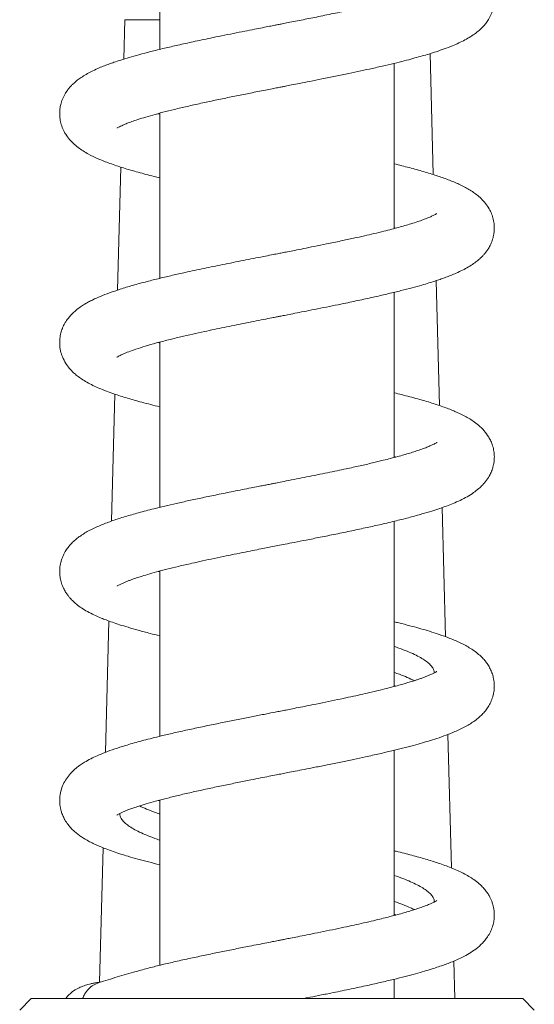
# Model space of a CAD drawing. Units: millimetres. Extents: x -1288 to 1416, y -1264 to 1292.
# Drawn here: x 1371 to 1416, y 197 to 283 of the extents above; entities that cross this region are included whole.
import ezdxf

# ---------------------------------------------------------------- set-up
doc = ezdxf.new("R2010")
doc.units = ezdxf.units.MM

msp = doc.modelspace()

# ---------------------------------------------------------------- linework, layer by layer
at = {"color": 7, "linetype": 'Continuous', "lineweight": 0}
for p, q in [((1383.748, 295.235), (1383.748, 280.804)), ((1380.684, 283.396), (1380.593, 279.951)), ((1407.667, 269.866), (1407.39, 280.436)), ((1404.248, 265.156), (1404.248, 279.587)), ((1383.748, 275.235), (1383.748, 260.806)), ((1380.346, 270.521), (1380.065, 259.781)), ((1404.248, 265.235), (1404.396, 265.196)), ((1408.196, 249.69), (1407.91, 260.601)), ((1404.248, 245.159), (1404.248, 259.588)), ((1383.748, 255.157), (1383.602, 255.196)), ((1383.748, 255.234), (1383.748, 240.805)), ((1379.827, 250.688), (1379.537, 239.602)), ((1408.724, 229.506), (1408.429, 240.779)), ((1404.248, 225.156), (1404.248, 239.587)), ((1383.748, 235.16), (1383.606, 235.198)), ((1383.748, 235.235), (1383.748, 220.805)), ((1379.308, 230.872), (1379.008, 219.409)), ((1404.248, 225.234), (1404.396, 225.196)), ((1409.253, 209.305), (1408.948, 220.967)), ((1404.248, 205.156), (1404.248, 219.587)), ((1383.748, 215.157), (1383.599, 215.197)), ((1383.748, 215.236), (1383.748, 200.806)), ((1378.79, 211.07), (1378.482, 199.33)), ((1409.552, 197.896), (1409.466, 201.175)), ((1404.248, 197.896), (1404.248, 199.586)), ((1378.482, 199.309), (1378.482, 199.307)), ((1372.498, 197.896), (1371.498, 196.896)), ((1415.498, 197.896), (1372.498, 197.896)), ((1416.498, 196.896), (1415.498, 197.896))]:
    msp.add_line(p, q, dxfattribs=at)
at = {"color": 8, "linetype": 'Continuous', "lineweight": 0}
msp.add_line((1380.684, 283.396), (1383.748, 283.396), dxfattribs=at)
at = {"color": 7, "linetype": 'Continuous', "lineweight": 0}
for points, knots in [([(1380.017, 273.929), (1380.015, 273.927), (1380.008, 273.919), (1380.075, 273.964), (1380.211, 274.039), (1380.4, 274.132), (1380.6, 274.222), (1380.847, 274.325), (1381.197, 274.46), (1381.698, 274.636), (1382.346, 274.843), (1383.125, 275.07), (1384.02, 275.311), (1385.027, 275.563), (1386.14, 275.825), (1387.333, 276.092), (1388.571, 276.357), (1389.819, 276.615), (1391.061, 276.867), (1392.119, 277.077), (1392.954, 277.241), (1393.538, 277.356), (1394.015, 277.449), (1394.399, 277.525), (1394.802, 277.603), (1395.319, 277.705), (1396.03, 277.844), (1396.921, 278.02), (1397.977, 278.229), (1399.121, 278.46), (1400.263, 278.696), (1401.326, 278.921), (1402.394, 279.154), (1403.44, 279.392), (1404.441, 279.631), (1405.303, 279.848), (1406.042, 280.044), (1406.688, 280.224), (1407.306, 280.407), (1407.956, 280.612), (1408.649, 280.85), (1409.303, 281.101), (1409.906, 281.363), (1410.439, 281.626), (1410.923, 281.904), (1411.367, 282.206), (1411.75, 282.523), (1412.056, 282.83), (1412.316, 283.148), (1412.572, 283.537), (1412.8, 284.018), (1412.94, 284.508), (1412.999, 284.958), (1413.005, 285.333), (1412.967, 285.712), (1412.892, 286.056), (1412.8, 286.341), (1412.709, 286.56), (1412.621, 286.744), (1412.525, 286.918), (1412.388, 287.136), (1412.193, 287.398), (1411.934, 287.689), (1411.628, 287.974), (1411.322, 288.214), (1411.05, 288.401), (1410.822, 288.544), (1410.463, 288.753), (1409.919, 289.028), (1409.199, 289.334), (1408.427, 289.621), (1407.618, 289.89), (1406.689, 290.17), (1405.646, 290.455), (1404.82, 290.669), (1404.334, 290.784), (1404.248, 290.805)], [0, 0, 0, 0, 0.005655, 0.017035, 0.029516, 0.041601, 0.051777, 0.059982, 0.072685, 0.087737, 0.105148, 0.123827, 0.143221, 0.163335, 0.184173, 0.205541, 0.226448, 0.246743, 0.266413, 0.285451, 0.296068, 0.305045, 0.312357, 0.318, 0.322713, 0.330847, 0.341761, 0.35547, 0.371989, 0.390987, 0.409591, 0.427161, 0.443689, 0.464093, 0.482623, 0.499304, 0.514348, 0.527781, 0.540555, 0.555512, 0.572884, 0.592102, 0.607428, 0.623584, 0.640257, 0.655669, 0.669559, 0.68129, 0.690589, 0.700401, 0.71213, 0.725188, 0.733982, 0.74278, 0.751398, 0.758929, 0.765216, 0.770133, 0.773789, 0.778701, 0.785679, 0.794321, 0.804844, 0.815951, 0.825693, 0.834072, 0.841257, 0.848389, 0.869189, 0.891799, 0.910229, 0.929815, 0.950781, 0.97316, 0.995299, 1, 1, 1, 1]), ([(1407.997, 286.477), (1407.988, 286.471), (1407.969, 286.459), (1407.826, 286.374), (1407.543, 286.232), (1407.101, 286.045), (1406.501, 285.823), (1405.726, 285.571), (1404.782, 285.296), (1403.736, 285.019), (1402.666, 284.756), (1401.616, 284.512), (1400.445, 284.253), (1399.127, 283.972), (1397.904, 283.721), (1396.954, 283.53), (1396.283, 283.396), (1395.622, 283.265), (1395.014, 283.145), (1394.506, 283.045), (1394.115, 282.969), (1393.747, 282.897), (1393.297, 282.809), (1392.706, 282.693), (1391.978, 282.55), (1391.125, 282.382), (1390.163, 282.191), (1389.161, 281.99), (1387.982, 281.748), (1386.698, 281.478), (1385.358, 281.184), (1384.11, 280.896), (1382.973, 280.617), (1381.952, 280.349), (1381.091, 280.106), (1380.364, 279.884), (1379.796, 279.697), (1379.326, 279.531), (1378.9, 279.371), (1378.421, 279.177), (1377.91, 278.945), (1377.418, 278.689), (1376.992, 278.435), (1376.627, 278.179), (1376.328, 277.937), (1376.077, 277.701), (1375.865, 277.471), (1375.667, 277.222), (1375.442, 276.884), (1375.235, 276.464), (1375.091, 276.023), (1375.018, 275.633), (1374.988, 275.248), (1375.006, 274.824), (1375.093, 274.352), (1375.268, 273.846), (1375.53, 273.359), (1375.843, 272.937), (1376.221, 272.544), (1376.608, 272.223), (1377.047, 271.921), (1377.619, 271.588), (1378.374, 271.228), (1379.374, 270.835), (1380.539, 270.447), (1381.833, 270.073), (1382.914, 269.787), (1383.581, 269.629), (1383.748, 269.589)], [0, 0, 0, 0, 0.01151, 0.024497, 0.042532, 0.061287, 0.080792, 0.101992, 0.125102, 0.147702, 0.168678, 0.187996, 0.205631, 0.230136, 0.254123, 0.264712, 0.275199, 0.285585, 0.295491, 0.303393, 0.309039, 0.31351, 0.320308, 0.329776, 0.340711, 0.353872, 0.36927, 0.385564, 0.401234, 0.425946, 0.448894, 0.470061, 0.493087, 0.51354, 0.532005, 0.548695, 0.563597, 0.573597, 0.584693, 0.597412, 0.613234, 0.627987, 0.642628, 0.655402, 0.666283, 0.674952, 0.683054, 0.690583, 0.699193, 0.710414, 0.720774, 0.729706, 0.737134, 0.746875, 0.757478, 0.768993, 0.781495, 0.794919, 0.807629, 0.822414, 0.837318, 0.852906, 0.877904, 0.905524, 0.934349, 0.963068, 0.990739, 1, 1, 1, 1]), ([(1383.748, 275.156), (1383.728, 275.161), (1383.676, 275.175), (1383.63, 275.188), (1383.602, 275.196)], [0, 0, 0, 0, 0.39563, 1, 1, 1, 1]), ([(1380.003, 253.918), (1380.002, 253.916), (1379.991, 253.906), (1380.066, 253.958), (1380.229, 254.048), (1380.551, 254.204), (1381.027, 254.398), (1381.665, 254.627), (1382.47, 254.882), (1383.431, 255.155), (1384.477, 255.427), (1385.542, 255.686), (1386.595, 255.928), (1387.58, 256.145), (1388.498, 256.341), (1389.363, 256.521), (1390.232, 256.699), (1391.101, 256.874), (1391.965, 257.046), (1392.782, 257.207), (1393.445, 257.338), (1393.918, 257.43), (1394.285, 257.502), (1394.703, 257.584), (1395.265, 257.694), (1395.98, 257.834), (1396.845, 258.005), (1397.815, 258.197), (1398.828, 258.401), (1399.984, 258.637), (1401.234, 258.9), (1402.545, 259.188), (1403.745, 259.463), (1404.833, 259.727), (1405.8, 259.977), (1406.605, 260.2), (1407.263, 260.394), (1407.792, 260.561), (1408.249, 260.713), (1408.672, 260.862), (1409.102, 261.023), (1409.575, 261.216), (1410.097, 261.452), (1410.614, 261.722), (1411.073, 262.002), (1411.465, 262.285), (1411.765, 262.543), (1411.991, 262.768), (1412.163, 262.962), (1412.326, 263.17), (1412.508, 263.439), (1412.701, 263.797), (1412.862, 264.214), (1412.96, 264.631), (1413.001, 265.007), (1413.002, 265.404), (1412.948, 265.844), (1412.814, 266.325), (1412.599, 266.807), (1412.313, 267.256), (1411.953, 267.676), (1411.436, 268.145), (1410.788, 268.584), (1409.936, 269.026), (1408.983, 269.423), (1407.959, 269.783), (1406.826, 270.132), (1405.601, 270.471), (1404.696, 270.695), (1404.248, 270.806)], [0, 0, 0, 0, 0.002164, 0.014842, 0.027996, 0.046247, 0.065212, 0.084984, 0.106351, 0.129211, 0.151251, 0.171866, 0.191027, 0.20871, 0.223106, 0.237286, 0.251246, 0.264984, 0.278496, 0.291771, 0.302895, 0.309127, 0.313601, 0.319775, 0.328396, 0.339476, 0.352762, 0.368417, 0.384709, 0.400599, 0.423906, 0.446282, 0.467715, 0.488197, 0.507705, 0.525649, 0.539538, 0.55204, 0.563147, 0.573347, 0.584554, 0.597244, 0.612762, 0.62888, 0.644815, 0.658589, 0.670246, 0.677331, 0.684022, 0.690313, 0.697368, 0.706268, 0.716706, 0.726485, 0.734955, 0.74226, 0.75295, 0.763666, 0.774654, 0.78765, 0.802245, 0.816022, 0.84237, 0.869752, 0.896346, 0.922234, 0.948148, 0.974349, 1, 1, 1, 1]), ([(1407.98, 266.464), (1407.982, 266.466), (1407.994, 266.478), (1407.932, 266.434), (1407.771, 266.345), (1407.521, 266.224), (1407.191, 266.083), (1406.781, 265.925), (1406.287, 265.753), (1405.757, 265.583), (1405.189, 265.414), (1404.626, 265.256), (1404.017, 265.093), (1403.298, 264.911), (1402.504, 264.718), (1401.616, 264.513), (1400.658, 264.299), (1399.549, 264.061), (1398.4, 263.822), (1397.309, 263.601), (1396.383, 263.416), (1395.601, 263.261), (1394.972, 263.137), (1394.465, 263.038), (1394.001, 262.946), (1393.451, 262.839), (1392.754, 262.702), (1391.929, 262.541), (1391.049, 262.367), (1390.15, 262.189), (1388.997, 261.957), (1387.586, 261.667), (1386.126, 261.354), (1384.836, 261.065), (1383.714, 260.801), (1382.539, 260.506), (1381.38, 260.192), (1380.291, 259.864), (1379.36, 259.548), (1378.569, 259.241), (1377.975, 258.975), (1377.522, 258.744), (1377.177, 258.548), (1376.798, 258.306), (1376.422, 258.021), (1376.086, 257.711), (1375.824, 257.423), (1375.616, 257.147), (1375.463, 256.905), (1375.34, 256.674), (1375.211, 256.384), (1375.088, 256.007), (1375.004, 255.55), (1374.985, 255.04), (1375.053, 254.498), (1375.237, 253.908), (1375.511, 253.382), (1375.849, 252.928), (1376.185, 252.579), (1376.552, 252.268), (1376.932, 251.996), (1377.378, 251.724), (1377.88, 251.463), (1378.451, 251.202), (1379.06, 250.957), (1379.688, 250.731), (1380.306, 250.527), (1380.903, 250.343), (1381.52, 250.164), (1382.197, 249.978), (1382.941, 249.784), (1383.484, 249.651), (1383.748, 249.587)], [0, 0, 0, 0, 0.002554, 0.015788, 0.029768, 0.044132, 0.058744, 0.073589, 0.087832, 0.10405, 0.117145, 0.129606, 0.142391, 0.156125, 0.173015, 0.187896, 0.204688, 0.223402, 0.244056, 0.260906, 0.275453, 0.287583, 0.29728, 0.304533, 0.310966, 0.318653, 0.329805, 0.343007, 0.356591, 0.370558, 0.384913, 0.410963, 0.438504, 0.458018, 0.478478, 0.499901, 0.526088, 0.550707, 0.573666, 0.595005, 0.614701, 0.626147, 0.636931, 0.648418, 0.662243, 0.672801, 0.683696, 0.692927, 0.700361, 0.705999, 0.712054, 0.720449, 0.7309, 0.741541, 0.755549, 0.76751, 0.781646, 0.794214, 0.80857, 0.819731, 0.833136, 0.848865, 0.864974, 0.879974, 0.898015, 0.91426, 0.928535, 0.942391, 0.955043, 0.969208, 0.984967, 1, 1, 1, 1]), ([(1380.018, 233.93), (1380.017, 233.929), (1380.012, 233.922), (1380.077, 233.966), (1380.227, 234.048), (1380.447, 234.154), (1380.702, 234.265), (1380.975, 234.375), (1381.245, 234.476), (1381.59, 234.598), (1382.056, 234.752), (1382.694, 234.946), (1383.465, 235.164), (1384.369, 235.4), (1385.4, 235.653), (1386.452, 235.896), (1387.499, 236.127), (1388.503, 236.342), (1389.509, 236.551), (1390.493, 236.752), (1391.399, 236.934), (1392.205, 237.094), (1392.879, 237.226), (1393.48, 237.344), (1394.082, 237.462), (1394.754, 237.594), (1395.583, 237.756), (1396.604, 237.957), (1397.826, 238.199), (1399.169, 238.47), (1400.543, 238.754), (1401.866, 239.037), (1403.168, 239.328), (1404.43, 239.627), (1405.621, 239.929), (1406.645, 240.21), (1407.508, 240.468), (1408.216, 240.7), (1408.835, 240.92), (1409.419, 241.149), (1410.033, 241.42), (1410.63, 241.727), (1411.174, 242.065), (1411.613, 242.402), (1411.984, 242.75), (1412.338, 243.167), (1412.615, 243.618), (1412.782, 243.997), (1412.876, 244.288), (1412.943, 244.563), (1412.991, 244.871), (1413.01, 245.251), (1412.976, 245.691), (1412.867, 246.168), (1412.706, 246.586), (1412.462, 247.046), (1412.106, 247.522), (1411.65, 247.964), (1411.175, 248.323), (1410.75, 248.591), (1410.22, 248.882), (1409.542, 249.197), (1408.628, 249.554), (1407.543, 249.918), (1406.296, 250.282), (1405.194, 250.577), (1404.462, 250.751), (1404.248, 250.802)], [0, 0, 0, 0, 0.00377, 0.015338, 0.028836, 0.043838, 0.05613, 0.065791, 0.074727, 0.083454, 0.097848, 0.113731, 0.131375, 0.150364, 0.1704, 0.191485, 0.207991, 0.225091, 0.242064, 0.257229, 0.272244, 0.284769, 0.294789, 0.303437, 0.312506, 0.322467, 0.334321, 0.350604, 0.36955, 0.391178, 0.414029, 0.436121, 0.457445, 0.482012, 0.505459, 0.52726, 0.546584, 0.56387, 0.578506, 0.593942, 0.61112, 0.630154, 0.648749, 0.66543, 0.677145, 0.690439, 0.703823, 0.714092, 0.720048, 0.724966, 0.731671, 0.740194, 0.750851, 0.76108, 0.770757, 0.779779, 0.796839, 0.814462, 0.830044, 0.843965, 0.857419, 0.880026, 0.905485, 0.932211, 0.959599, 0.988176, 1, 1, 1, 1]), ([(1407.989, 246.47), (1407.991, 246.472), (1408.003, 246.485), (1407.938, 246.438), (1407.824, 246.375), (1407.633, 246.278), (1407.368, 246.158), (1407.011, 246.012), (1406.578, 245.853), (1406.106, 245.694), (1405.455, 245.49), (1404.547, 245.231), (1403.436, 244.944), (1402.322, 244.675), (1401.24, 244.428), (1400.2, 244.2), (1399.243, 243.998), (1398.402, 243.823), (1397.515, 243.643), (1396.615, 243.462), (1395.707, 243.282), (1394.874, 243.118), (1394.202, 242.986), (1393.746, 242.897), (1393.446, 242.838), (1393.157, 242.781), (1392.794, 242.71), (1392.303, 242.614), (1391.682, 242.492), (1390.954, 242.348), (1389.967, 242.152), (1388.796, 241.916), (1387.504, 241.649), (1386.308, 241.393), (1385.203, 241.148), (1384.177, 240.911), (1383.064, 240.641), (1381.892, 240.335), (1380.7, 239.993), (1379.618, 239.642), (1378.627, 239.271), (1377.721, 238.863), (1377.063, 238.487), (1376.606, 238.163), (1376.288, 237.904), (1375.956, 237.58), (1375.665, 237.224), (1375.45, 236.887), (1375.295, 236.582), (1375.178, 236.29), (1375.068, 235.924), (1374.991, 235.454), (1374.992, 234.967), (1375.06, 234.501), (1375.182, 234.071), (1375.359, 233.668), (1375.552, 233.34), (1375.723, 233.099), (1375.929, 232.847), (1376.209, 232.559), (1376.589, 232.239), (1377.042, 231.923), (1377.556, 231.625), (1378.099, 231.358), (1378.595, 231.143), (1379.083, 230.951), (1379.615, 230.757), (1380.249, 230.545), (1380.994, 230.315), (1381.887, 230.061), (1382.812, 229.815), (1383.469, 229.655), (1383.748, 229.587)], [0, 0, 0, 0, 0.002344, 0.014138, 0.025454, 0.036504, 0.048789, 0.062848, 0.077752, 0.091532, 0.104096, 0.128743, 0.154711, 0.172951, 0.192512, 0.213434, 0.226649, 0.240362, 0.254575, 0.269271, 0.2829, 0.297025, 0.307897, 0.313906, 0.318073, 0.321689, 0.327241, 0.334794, 0.344356, 0.355933, 0.368637, 0.390514, 0.411448, 0.431437, 0.450476, 0.468839, 0.486879, 0.513335, 0.539224, 0.565004, 0.590981, 0.617961, 0.64478, 0.655119, 0.665957, 0.677911, 0.690269, 0.700614, 0.707538, 0.713963, 0.720925, 0.732178, 0.744377, 0.753665, 0.763997, 0.774001, 0.782275, 0.788809, 0.795215, 0.807112, 0.820504, 0.836308, 0.854283, 0.870716, 0.884489, 0.896287, 0.910869, 0.9261, 0.943395, 0.962736, 0.984173, 1, 1, 1, 1]), ([(1404.248, 245.236), (1404.256, 245.234), (1404.309, 245.221), (1404.356, 245.208), (1404.395, 245.196)], [0, 0, 0, 0, 0.1532101, 1, 1, 1, 1]), ([(1380.006, 213.92), (1380.01, 213.922), (1380.019, 213.927), (1380.138, 214), (1380.347, 214.107), (1380.598, 214.221), (1380.88, 214.338), (1381.201, 214.46), (1381.577, 214.594), (1382.086, 214.761), (1382.755, 214.965), (1383.598, 215.2), (1384.558, 215.448), (1385.633, 215.708), (1386.809, 215.976), (1388.045, 216.246), (1389.291, 216.507), (1390.509, 216.756), (1391.596, 216.973), (1392.524, 217.157), (1393.269, 217.303), (1393.9, 217.427), (1394.444, 217.533), (1394.992, 217.641), (1395.635, 217.767), (1396.428, 217.922), (1397.369, 218.108), (1398.441, 218.323), (1399.572, 218.552), (1400.682, 218.784), (1401.814, 219.026), (1402.934, 219.275), (1404.016, 219.528), (1405.008, 219.772), (1405.902, 220.005), (1406.706, 220.229), (1407.45, 220.451), (1408.221, 220.699), (1408.881, 220.936), (1409.45, 221.164), (1409.909, 221.365), (1410.372, 221.592), (1410.802, 221.832), (1411.211, 222.096), (1411.58, 222.376), (1411.926, 222.692), (1412.216, 223.017), (1412.472, 223.374), (1412.695, 223.78), (1412.853, 224.192), (1412.954, 224.604), (1413.003, 225.008), (1413.002, 225.444), (1412.932, 225.91), (1412.813, 226.31), (1412.692, 226.599), (1412.59, 226.8), (1412.485, 226.983), (1412.346, 227.194), (1412.143, 227.459), (1411.879, 227.745), (1411.537, 228.053), (1411.133, 228.35), (1410.579, 228.696), (1409.859, 229.06), (1408.923, 229.444), (1408.014, 229.763), (1407.176, 230.025), (1406.395, 230.251), (1405.574, 230.474), (1404.852, 230.66), (1404.38, 230.773), (1404.248, 230.805)], [0, 0, 0, 0, 0.010628, 0.024453, 0.038914, 0.051757, 0.06259, 0.073049, 0.084528, 0.097036, 0.115167, 0.134212, 0.154062, 0.174721, 0.196196, 0.217762, 0.238311, 0.257816, 0.276262, 0.289361, 0.300945, 0.310632, 0.318414, 0.325952, 0.335796, 0.347982, 0.362523, 0.379436, 0.398231, 0.416397, 0.433584, 0.454963, 0.474578, 0.492416, 0.511567, 0.528403, 0.543685, 0.561562, 0.582734, 0.594657, 0.607532, 0.621393, 0.636076, 0.649472, 0.663573, 0.675444, 0.686476, 0.69679, 0.707218, 0.717826, 0.725501, 0.734536, 0.744882, 0.755935, 0.764808, 0.771069, 0.775649, 0.780493, 0.785633, 0.793319, 0.803841, 0.817368, 0.831511, 0.845522, 0.872697, 0.899352, 0.922451, 0.941551, 0.957009, 0.973667, 0.99264, 1, 1, 1, 1]), ([(1404.248, 228.656), (1404.389, 228.607), (1404.8, 228.465), (1405.396, 228.231), (1406.026, 227.956), (1406.557, 227.682), (1406.996, 227.407), (1407.342, 227.129), (1407.584, 226.852), (1407.726, 226.59), (1407.738, 226.419), (1407.743, 226.338)], [0, 0, 0, 0, 0.062511, 0.183047, 0.303583, 0.420718, 0.537852, 0.658389, 0.778926, 0.89606, 1, 1, 1, 1]), ([(1407.982, 226.464), (1407.983, 226.466), (1407.991, 226.476), (1407.895, 226.41), (1407.673, 226.295), (1407.403, 226.172), (1407.116, 226.054), (1406.823, 225.942), (1406.547, 225.843), (1406.274, 225.75), (1405.978, 225.654), (1405.639, 225.548), (1405.232, 225.427), (1404.766, 225.295), (1404.226, 225.148), (1403.583, 224.982), (1402.801, 224.789), (1401.963, 224.592), (1401.096, 224.396), (1400.23, 224.207), (1399.268, 224.002), (1398.238, 223.789), (1397.223, 223.583), (1396.308, 223.401), (1395.551, 223.251), (1394.947, 223.132), (1394.43, 223.031), (1393.795, 222.906), (1392.95, 222.741), (1391.88, 222.531), (1390.722, 222.303), (1389.508, 222.06), (1388.253, 221.804), (1386.978, 221.537), (1385.729, 221.266), (1384.548, 220.998), (1383.291, 220.698), (1382.003, 220.366), (1380.808, 220.024), (1379.805, 219.704), (1378.987, 219.409), (1378.3, 219.125), (1377.709, 218.846), (1377.222, 218.578), (1376.805, 218.309), (1376.409, 218.012), (1376.026, 217.659), (1375.669, 217.24), (1375.36, 216.745), (1375.125, 216.182), (1375, 215.578), (1374.988, 215.106), (1375.024, 214.733), (1375.081, 214.431), (1375.172, 214.115), (1375.307, 213.775), (1375.514, 213.39), (1375.797, 212.994), (1376.112, 212.652), (1376.401, 212.393), (1376.69, 212.166), (1376.988, 211.962), (1377.327, 211.755), (1377.708, 211.549), (1378.129, 211.346), (1378.566, 211.156), (1379.074, 210.953), (1379.666, 210.739), (1380.309, 210.526), (1381.026, 210.305), (1381.832, 210.076), (1382.754, 209.831), (1383.419, 209.667), (1383.748, 209.587)], [0, 0, 0, 0, 0.002743, 0.019262, 0.036474, 0.051075, 0.062866, 0.072522, 0.081295, 0.089193, 0.096516, 0.105553, 0.115429, 0.126147, 0.137713, 0.150698, 0.165985, 0.183601, 0.197332, 0.212222, 0.228278, 0.245507, 0.26237, 0.276684, 0.288417, 0.297554, 0.304636, 0.312229, 0.326742, 0.343474, 0.361425, 0.380377, 0.400344, 0.421339, 0.442805, 0.463611, 0.483721, 0.512572, 0.540091, 0.561944, 0.583727, 0.603379, 0.620219, 0.63759, 0.649282, 0.662321, 0.676797, 0.690963, 0.704071, 0.717404, 0.731023, 0.74284, 0.749724, 0.755877, 0.762274, 0.77089, 0.78181, 0.793368, 0.805305, 0.815502, 0.825488, 0.835423, 0.845314, 0.858685, 0.870859, 0.882812, 0.896892, 0.913098, 0.929011, 0.943602, 0.962154, 0.981248, 1, 1, 1, 1]), ([(1406.019, 225.668), (1405.816, 225.761), (1405.414, 225.945), (1404.813, 226.18), (1404.399, 226.323), (1404.248, 226.375)], [0, 0, 0, 0, 0.393168, 0.778108, 1, 1, 1, 1]), ([(1381.976, 214.723), (1381.977, 214.723), (1382.153, 214.632), (1382.588, 214.45), (1383.173, 214.214), (1383.592, 214.07), (1383.748, 214.016)], [0, 0, 0, 0, 0.002152, 0.3869, 0.771649, 1, 1, 1, 1]), ([(1383.748, 211.738), (1383.603, 211.788), (1383.195, 211.928), (1382.602, 212.161), (1381.971, 212.437), (1381.435, 212.715), (1380.998, 212.991), (1380.655, 213.266), (1380.413, 213.541), (1380.27, 213.806), (1380.259, 213.978), (1380.254, 214.057)], [0, 0, 0, 0, 0.064581, 0.181735, 0.302291, 0.422847, 0.540009, 0.65717, 0.777736, 0.898302, 1, 1, 1, 1]), ([(1396.293, 197.896), (1396.41, 197.919), (1396.855, 198.007), (1397.665, 198.167), (1398.89, 198.413), (1400.27, 198.696), (1401.71, 199.003), (1403.009, 199.292), (1404.171, 199.565), (1405.197, 199.82), (1406.095, 200.057), (1406.872, 200.278), (1407.54, 200.48), (1408.109, 200.665), (1408.611, 200.839), (1409.102, 201.023), (1409.621, 201.235), (1410.214, 201.507), (1410.808, 201.829), (1411.293, 202.153), (1411.659, 202.448), (1411.927, 202.698), (1412.181, 202.978), (1412.424, 203.301), (1412.659, 203.702), (1412.843, 204.152), (1412.954, 204.586), (1413.01, 205.056), (1412.998, 205.554), (1412.902, 206.034), (1412.782, 206.389), (1412.665, 206.659), (1412.528, 206.916), (1412.344, 207.203), (1412.097, 207.515), (1411.746, 207.876), (1411.333, 208.212), (1410.887, 208.51), (1410.412, 208.781), (1409.911, 209.028), (1409.373, 209.262), (1408.816, 209.479), (1408.095, 209.735), (1407.157, 210.035), (1405.941, 210.378), (1404.966, 210.634), (1404.366, 210.776), (1404.248, 210.804)], [0, 0, 0, 0, 0.008228, 0.031419, 0.057717, 0.096426, 0.133018, 0.167471, 0.199761, 0.229868, 0.257778, 0.283418, 0.306737, 0.327717, 0.346356, 0.365422, 0.387117, 0.412988, 0.443394, 0.472597, 0.488512, 0.503466, 0.518189, 0.532863, 0.549526, 0.565152, 0.580392, 0.594542, 0.614119, 0.631726, 0.641896, 0.650628, 0.660537, 0.673675, 0.690015, 0.706742, 0.731564, 0.75419, 0.777547, 0.801463, 0.824934, 0.847871, 0.87042, 0.909885, 0.949554, 0.99013, 1, 1, 1, 1]), ([(1404.248, 208.656), (1404.502, 208.566), (1405.017, 208.383), (1405.682, 208.109), (1406.266, 207.834), (1406.758, 207.558), (1407.159, 207.283), (1407.462, 207.008), (1407.654, 206.733), (1407.748, 206.509), (1407.738, 206.377), (1407.735, 206.335)], [0, 0, 0, 0, 0.116796, 0.23723, 0.354248, 0.471266, 0.591686, 0.712106, 0.829104, 0.946102, 1, 1, 1, 1]), ([(1407.983, 206.467), (1407.985, 206.468), (1407.989, 206.474), (1407.938, 206.438), (1407.822, 206.372), (1407.65, 206.285), (1407.406, 206.173), (1407.072, 206.035), (1406.631, 205.872), (1406.191, 205.722), (1405.733, 205.577), (1405.238, 205.429), (1404.688, 205.273), (1404.141, 205.126), (1403.571, 204.98), (1402.953, 204.827), (1402.205, 204.649), (1401.385, 204.461), (1400.508, 204.267), (1399.589, 204.07), (1398.587, 203.861), (1397.578, 203.655), (1396.648, 203.469), (1395.862, 203.313), (1395.23, 203.188), (1394.755, 203.095), (1394.399, 203.025), (1394.033, 202.953), (1393.546, 202.858), (1392.902, 202.731), (1392.172, 202.588), (1391.258, 202.408), (1390.179, 202.194), (1388.944, 201.945), (1387.691, 201.687), (1386.402, 201.414), (1385.15, 201.138), (1383.94, 200.857), (1382.786, 200.569), (1381.733, 200.284), (1380.801, 200.016), (1379.994, 199.776), (1379.213, 199.537), (1378.707, 199.379), (1378.445, 199.297)], [0, 0, 0, 0, 0.005062, 0.021569, 0.040674, 0.060056, 0.078671, 0.105058, 0.129405, 0.151021, 0.169735, 0.190695, 0.211242, 0.232189, 0.249072, 0.269077, 0.292291, 0.318734, 0.342229, 0.367814, 0.395503, 0.423551, 0.447779, 0.467982, 0.484132, 0.496211, 0.504203, 0.511269, 0.52404, 0.541179, 0.560209, 0.57951, 0.610954, 0.643095, 0.675931, 0.710803, 0.748915, 0.783118, 0.819412, 0.85796, 0.889178, 0.923243, 0.960323, 1, 1, 1, 1]), ([(1406.014, 205.667), (1405.906, 205.719), (1405.607, 205.864), (1405.014, 206.101), (1404.528, 206.286), (1404.252, 206.379), (1404.248, 206.38)], [0, 0, 0, 0, 0.22047, 0.613337, 0.995095, 1, 1, 1, 1]), ([(1404.248, 205.236), (1404.268, 205.231), (1404.321, 205.218), (1404.368, 205.204), (1404.397, 205.196)], [0, 0, 0, 0, 0.380075, 1, 1, 1, 1]), ([(1378.608, 199.348), (1378.519, 199.335), (1378.299, 199.304), (1378.007, 199.251), (1377.722, 199.189), (1377.475, 199.125), (1377.25, 199.06), (1376.972, 198.967), (1376.572, 198.797), (1376.176, 198.558), (1375.845, 198.266), (1375.631, 198.053), (1375.542, 197.908), (1375.535, 197.896)], [0, 0, 0, 0, 0.078875, 0.195675, 0.29985, 0.39592, 0.484706, 0.569807, 0.703975, 0.846132, 0.918963, 0.993559, 1, 1, 1, 1]), ([(1378.449, 199.293), (1378.278, 199.228), (1377.932, 199.098), (1377.508, 198.741), (1377.178, 198.341), (1377.053, 198.033), (1376.998, 197.896)], [0, 0, 0, 0, 0.268335, 0.543184, 0.797016, 1, 1, 1, 1])]:
    msp.add_open_spline(points, degree=3, knots=knots, dxfattribs=at)

doc.saveas('drawing.dxf')
